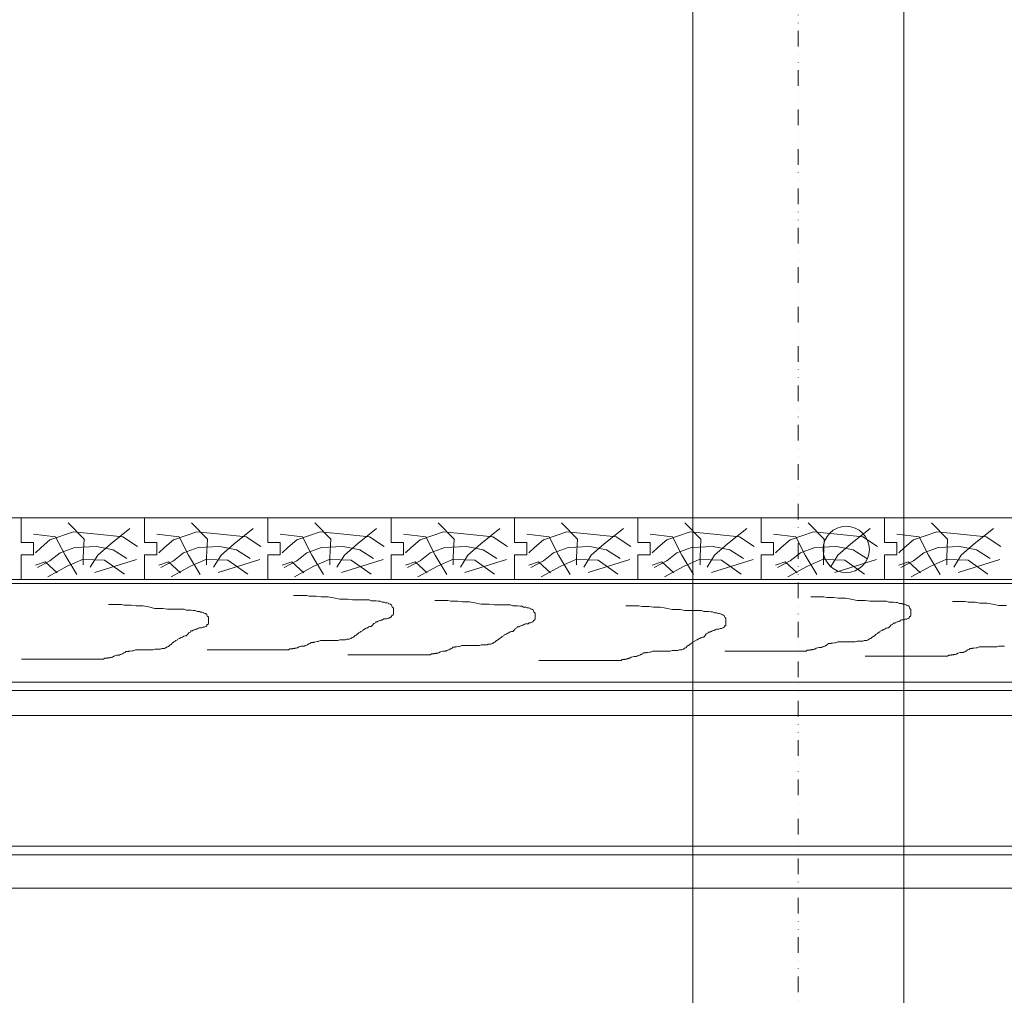
# Model space of a CAD drawing. Units: millimetres. Extents: x -588000 to -420000, y -59400 to 59400.
# Drawn here: x -531631 to -530833, y 573 to 1364 of the extents above; entities that cross this region are included whole.
import ezdxf

# ---------------------------------------------------------------- set-up
doc = ezdxf.new("R2010")
doc.units = ezdxf.units.MM
doc.linetypes.add('GETRENNT', pattern=[31.75, 12.7, -6.35, 0, -6.35, 0, -6.35])
doc.layers.add('REZ_PODELNY', color=7, linetype='Continuous', lineweight=25)

msp = doc.modelspace()

# ---------------------------------------------------------------- linework, layer by layer
at = {"layer": 'REZ_PODELNY', "color": 240, "linetype": 'GETRENNT', "lineweight": 13}
msp.add_line((-530999.9, 23400.12), (-530999.9, -31796.32), dxfattribs=at)
at = {"layer": 'REZ_PODELNY', "color": 7, "linetype": 'Continuous', "lineweight": 13}
for p, q in [((-531085.29, -1640.34), (-531085.29, 8826.66)), ((-530914.29, -1640.34), (-530914.29, 8826.66)), ((-512967.97, 959.66), (-535585.17, 959.66)), ((-535585.17, 959.66), (-526509.9, 959.66)), ((-531629.9, 939.66), (-531629.9, 959.66)), ((-531529.9, 939.66), (-531529.9, 959.66)), ((-531429.9, 939.66), (-531429.9, 959.66)), ((-531329.9, 939.66), (-531329.9, 959.66)), ((-531229.9, 939.66), (-531229.9, 959.66)), ((-531129.9, 939.66), (-531129.9, 959.66)), ((-531029.9, 939.66), (-531029.9, 959.66)), ((-530929.9, 939.66), (-530929.9, 959.66)), ((-531619.9, 939.66), (-531629.9, 939.66)), ((-531619.9, 929.66), (-531619.9, 939.66)), ((-531519.9, 939.66), (-531529.9, 939.66)), ((-531519.9, 929.66), (-531519.9, 939.66)), ((-531419.9, 939.66), (-531429.9, 939.66)), ((-531419.9, 929.66), (-531419.9, 939.66)), ((-531319.9, 939.66), (-531329.9, 939.66)), ((-531319.9, 929.66), (-531319.9, 939.66)), ((-531219.9, 939.66), (-531229.9, 939.66)), ((-531219.9, 929.66), (-531219.9, 939.66)), ((-531119.9, 939.66), (-531129.9, 939.66)), ((-531119.9, 929.66), (-531119.9, 939.66)), ((-531019.9, 939.66), (-531029.9, 939.66)), ((-531019.9, 929.66), (-531019.9, 939.66)), ((-530919.9, 939.66), (-530929.9, 939.66)), ((-530919.9, 929.66), (-530919.9, 939.66)), ((-531629.9, 909.66), (-531629.9, 929.66)), ((-531619.9, 929.66), (-531629.9, 929.66)), ((-531536.23, 926.06), (-531570.07, 915.56)), ((-531529.9, 909.66), (-531529.9, 929.66)), ((-531519.9, 929.66), (-531529.9, 929.66)), ((-531436.23, 926.06), (-531470.07, 915.56)), ((-531429.9, 909.66), (-531429.9, 929.66)), ((-531419.9, 929.66), (-531429.9, 929.66)), ((-531336.23, 926.06), (-531370.07, 915.56)), ((-531329.9, 909.66), (-531329.9, 929.66)), ((-531319.9, 929.66), (-531329.9, 929.66)), ((-531236.23, 926.06), (-531270.07, 915.56)), ((-531229.9, 909.66), (-531229.9, 929.66)), ((-531219.9, 929.66), (-531229.9, 929.66)), ((-531136.23, 926.06), (-531170.07, 915.56)), ((-531129.9, 909.66), (-531129.9, 929.66)), ((-531119.9, 929.66), (-531129.9, 929.66)), ((-531036.23, 926.06), (-531070.07, 915.56)), ((-531029.9, 909.66), (-531029.9, 929.66)), ((-531019.9, 929.66), (-531029.9, 929.66)), ((-530936.23, 926.06), (-530970.07, 915.56)), ((-530929.9, 909.66), (-530929.9, 929.66)), ((-530919.9, 929.66), (-530929.9, 929.66)), ((-530836.23, 926.06), (-530870.07, 915.56)), ((-535585.17, 909.66), (-526509.9, 909.66)), ((-535585.17, 906.66), (-526529.9, 906.66)), ((-532444.4, 826.66), (-529555.4, 826.66)), ((-532444.4, 819.76), (-529555.4, 819.76)), ((-512967.97, 799.66), (-535562.77, 799.66)), ((-532444.4, 693.56), (-529555.4, 693.56)), ((-532444.4, 686.66), (-529555.4, 686.66)), ((-512967.97, 659.66), (-535562.77, 659.66))]:
    msp.add_line(p, q, dxfattribs=at)
for points in [[(-531591.67, 955.86), (-531578.79, 942.38), (-531579.44, 927.95), (-531579.44, 921.81)], [(-531541.59, 951.03), (-531557.07, 938.83), (-531567.6, 929.61), (-531573.74, 919.92)], [(-531491.67, 955.86), (-531478.79, 942.38), (-531479.44, 927.95), (-531479.44, 921.81)], [(-531441.59, 951.03), (-531457.07, 938.83), (-531467.6, 929.61), (-531473.74, 919.92)], [(-531391.67, 955.86), (-531378.79, 942.38), (-531379.44, 927.95), (-531379.44, 921.81)], [(-531341.59, 951.03), (-531357.07, 938.83), (-531367.6, 929.61), (-531373.74, 919.92)], [(-531291.67, 955.86), (-531278.79, 942.38), (-531279.44, 927.95), (-531279.44, 921.81)], [(-531241.59, 951.03), (-531257.07, 938.83), (-531267.6, 929.61), (-531273.74, 919.92)], [(-531191.67, 955.86), (-531178.79, 942.38), (-531179.44, 927.95), (-531179.44, 921.81)], [(-531141.59, 951.03), (-531157.07, 938.83), (-531167.6, 929.61), (-531173.74, 919.92)], [(-531091.67, 955.86), (-531078.79, 942.38), (-531079.44, 927.95), (-531079.44, 921.81)], [(-531041.59, 951.03), (-531057.07, 938.83), (-531067.6, 929.61), (-531073.74, 919.92)], [(-530991.67, 955.86), (-530978.79, 942.38), (-530979.44, 927.95), (-530979.44, 921.81)], [(-530941.59, 951.03), (-530957.07, 938.83), (-530967.6, 929.61), (-530973.74, 919.92)], [(-530891.67, 955.86), (-530878.79, 942.38), (-530879.44, 927.95), (-530879.44, 921.81)], [(-530841.59, 951.03), (-530857.07, 938.83), (-530867.6, 929.61), (-530873.74, 919.92)], [(-531619.92, 946.66), (-531601.82, 944.27), (-531594.14, 929.61), (-531584.71, 913.76)], [(-531535.57, 936.47), (-531547.42, 944.27), (-531568.26, 946.63), (-531587.34, 948.52), (-531606.42, 941.9), (-531613.66, 935.76), (-531618.27, 931.5)], [(-531519.92, 946.66), (-531501.82, 944.27), (-531494.14, 929.61), (-531484.71, 913.76)], [(-531435.57, 936.47), (-531447.42, 944.27), (-531468.26, 946.63), (-531487.34, 948.52), (-531506.42, 941.9), (-531513.66, 935.76), (-531518.27, 931.5)], [(-531419.92, 946.66), (-531401.82, 944.27), (-531394.14, 929.61), (-531384.71, 913.76)], [(-531335.57, 936.47), (-531347.42, 944.27), (-531368.26, 946.63), (-531387.34, 948.52), (-531406.42, 941.9), (-531413.66, 935.76), (-531418.27, 931.5)], [(-531319.92, 946.66), (-531301.82, 944.27), (-531294.14, 929.61), (-531284.71, 913.76)], [(-531235.57, 936.47), (-531247.42, 944.27), (-531268.26, 946.63), (-531287.34, 948.52), (-531306.42, 941.9), (-531313.66, 935.76), (-531318.27, 931.5)], [(-531219.92, 946.66), (-531201.82, 944.27), (-531194.14, 929.61), (-531184.71, 913.76)], [(-531135.57, 936.47), (-531147.42, 944.27), (-531168.26, 946.63), (-531187.34, 948.52), (-531206.42, 941.9), (-531213.66, 935.76), (-531218.27, 931.5)], [(-531119.92, 946.66), (-531101.82, 944.27), (-531094.14, 929.61), (-531084.71, 913.76)], [(-531035.57, 936.47), (-531047.42, 944.27), (-531068.26, 946.63), (-531087.34, 948.52), (-531106.42, 941.9), (-531113.66, 935.76), (-531118.27, 931.5)], [(-531019.92, 946.66), (-531001.82, 944.27), (-530994.14, 929.61), (-530984.71, 913.76)], [(-530935.57, 936.47), (-530947.42, 944.27), (-530968.26, 946.63), (-530987.34, 948.52), (-531006.42, 941.9), (-531013.66, 935.76), (-531018.27, 931.5)], [(-530919.92, 946.66), (-530901.82, 944.27), (-530894.14, 929.61), (-530884.71, 913.76)], [(-530835.57, 936.47), (-530847.42, 944.27), (-530868.26, 946.63), (-530887.34, 948.52), (-530906.42, 941.9), (-530913.66, 935.76), (-530918.27, 931.5)], [(-531544.13, 926.77), (-531555.32, 933.86), (-531568.7, 936.47), (-531586.24, 935.76), (-531598.09, 931.5), (-531606.42, 924.88), (-531616.51, 919.44)], [(-531444.13, 926.77), (-531455.32, 933.86), (-531468.7, 936.47), (-531486.24, 935.76), (-531498.09, 931.5), (-531506.42, 924.88), (-531516.51, 919.44)], [(-531344.13, 926.77), (-531355.32, 933.86), (-531368.7, 936.47), (-531386.24, 935.76), (-531398.09, 931.5), (-531406.42, 924.88), (-531416.51, 919.44)], [(-531244.13, 926.77), (-531255.32, 933.86), (-531268.7, 936.47), (-531286.24, 935.76), (-531298.09, 931.5), (-531306.42, 924.88), (-531316.51, 919.44)], [(-531144.13, 926.77), (-531155.32, 933.86), (-531168.7, 936.47), (-531186.24, 935.76), (-531198.09, 931.5), (-531206.42, 924.88), (-531216.51, 919.44)], [(-531044.13, 926.77), (-531055.32, 933.86), (-531068.7, 936.47), (-531086.24, 935.76), (-531098.09, 931.5), (-531106.42, 924.88), (-531116.51, 919.44)], [(-530944.13, 926.77), (-530955.32, 933.86), (-530968.7, 936.47), (-530986.24, 935.76), (-530998.09, 931.5), (-531006.42, 924.88), (-531016.51, 919.44)], [(-530844.13, 926.77), (-530855.32, 933.86), (-530868.7, 936.47), (-530886.24, 935.76), (-530898.09, 931.5), (-530906.42, 924.88), (-530916.51, 919.44)], [(-531546.14, 914.25), (-531562.12, 925.35), (-531580.1, 926.06), (-531592.38, 920.63), (-531608.24, 912.08)], [(-531446.14, 914.25), (-531462.12, 925.35), (-531480.1, 926.06), (-531492.38, 920.63), (-531508.24, 912.08)], [(-531346.14, 914.25), (-531362.12, 925.35), (-531380.1, 926.06), (-531392.38, 920.63), (-531408.24, 912.08)], [(-531246.14, 914.25), (-531262.12, 925.35), (-531280.1, 926.06), (-531292.38, 920.63), (-531308.24, 912.08)], [(-531146.14, 914.25), (-531162.12, 925.35), (-531180.1, 926.06), (-531192.38, 920.63), (-531208.24, 912.08)], [(-531046.14, 914.25), (-531062.12, 925.35), (-531080.1, 926.06), (-531092.38, 920.63), (-531108.24, 912.08)], [(-530946.14, 914.25), (-530962.12, 925.35), (-530980.1, 926.06), (-530992.38, 920.63), (-531008.24, 912.08)], [(-530846.14, 914.25), (-530862.12, 925.35), (-530880.1, 926.06), (-530892.38, 920.63), (-530908.24, 912.08)], [(-531600.72, 915.19), (-531610.37, 924.17), (-531618.27, 921.33)], [(-531500.72, 915.19), (-531510.37, 924.17), (-531518.27, 921.33)], [(-531400.72, 915.19), (-531410.37, 924.17), (-531418.27, 921.33)], [(-531300.72, 915.19), (-531310.37, 924.17), (-531318.27, 921.33)], [(-531200.72, 915.19), (-531210.37, 924.17), (-531218.27, 921.33)], [(-531100.72, 915.19), (-531110.37, 924.17), (-531118.27, 921.33)], [(-531000.72, 915.19), (-531010.37, 924.17), (-531018.27, 921.33)], [(-530900.72, 915.19), (-530910.37, 924.17), (-530918.27, 921.33)], [(-531409.06, 896.9), (-531404.47, 896.9), (-531403.44, 896.9), (-531401.38, 896.9), (-531398.54, 896.9), (-531396.22, 896.34), (-531392.87, 896.34), (-531390.55, 896.34), (-531386.68, 895.79), (-531383.85, 895.79), (-531381.01, 895.79), (-531376.63, 894.95), (-531371.47, 893.84), (-531368.38, 893.84), (-531365.03, 893.84), (-531361.16, 893.29), (-531358.84, 893.29), (-531356.26, 893.29), (-531353.17, 893.29), (-531350.07, 893.29), (-531347.75, 893.29), (-531345.95, 892.45), (-531344.4, 892.45), (-531343.37, 892.45), (-531342.08, 892.45), (-531340.28, 892.17), (-531338.73, 892.17), (-531337.18, 891.34), (-531335.38, 891.34), (-531334.35, 890.79), (-531334.09, 890.79), (-531333.06, 890.79), (-531332.03, 890.51), (-531331.77, 889.95), (-531331.51, 889.95), (-531330.48, 889.67), (-531330.22, 889.4), (-531329.71, 889.4), (-531329.71, 889.12), (-531329.45, 889.12), (-531329.19, 888.56), (-531328.94, 887.45), (-531328.42, 887.17), (-531328.16, 886.9), (-531327.9, 886.62), (-531327.9, 886.06), (-531327.9, 885.78), (-531327.9, 885.51), (-531327.9, 884.95), (-531327.9, 884.67), (-531327.9, 883.56), (-531327.9, 882.45), (-531327.9, 882.17), (-531327.9, 881.89), (-531327.9, 881.62), (-531328.16, 881.06), (-531328.42, 880.78), (-531328.94, 880.78), (-531329.19, 880.5), (-531329.19, 880.23), (-531329.45, 879.67), (-531329.71, 879.39), (-531330.22, 879.12), (-531330.48, 879.12), (-531331.51, 878.56), (-531332.54, 878.56), (-531333.58, 878), (-531334.35, 878), (-531335.64, 878), (-531336.15, 877.73), (-531336.41, 877.73), (-531336.67, 877.17), (-531337.18, 877.17), (-531337.44, 877.17), (-531337.7, 876.89), (-531337.96, 876.89), (-531338.47, 876.61), (-531338.73, 876.61), (-531338.99, 876.61), (-531340.02, 876.06), (-531340.28, 876.06), (-531340.79, 875.78), (-531341.05, 875.5), (-531342.08, 875.5), (-531342.34, 875.23), (-531342.6, 874.67), (-531343.11, 874.39), (-531343.89, 874.11), (-531344.4, 873.56), (-531344.4, 873.28), (-531344.66, 873), (-531344.92, 872.72), (-531345.43, 872.17), (-531345.69, 871.89), (-531345.95, 871.61), (-531346.98, 871.61), (-531348.01, 871.34), (-531349.04, 870.5), (-531350.07, 870.22), (-531351.36, 869.39), (-531352.91, 868.83), (-531353.17, 868.28), (-531354.46, 867.72), (-531354.97, 867.17), (-531356, 866.61), (-531356.26, 866.33), (-531357.29, 865.5), (-531358.32, 864.67), (-531359.1, 864.39), (-531360.39, 863), (-531361.42, 862.72), (-531362.45, 861.89), (-531362.71, 861.89), (-531363.74, 861.33), (-531364.77, 861.33), (-531365.8, 861.33), (-531366.83, 860.78), (-531368.12, 860.78), (-531369.67, 860.78), (-531371.47, 860.78), (-531373.02, 860.22), (-531374.05, 860.22), (-531375.34, 860.22), (-531376.89, 860.22), (-531378.69, 860.22), (-531379.72, 860.22), (-531379.98, 860.22), (-531380.24, 860.22), (-531380.75, 860.22), (-531381.01, 860.22), (-531381.27, 860.22), (-531381.53, 860.22), (-531382.56, 860.22), (-531383.07, 860.22), (-531383.85, 860.22), (-531384.36, 860.22), (-531385.91, 860.22), (-531387.2, 860.22), (-531389, 859.39), (-531389.78, 859.39), (-531391.58, 859.11), (-531392.61, 859.11), (-531392.87, 858.83), (-531393.9, 858.83), (-531394.93, 858.83), (-531395.19, 858.28), (-531395.45, 858), (-531395.71, 858), (-531396.22, 857.72), (-531396.48, 857.72), (-531396.74, 857.44), (-531397.25, 857.44), (-531397.51, 856.89), (-531397.77, 856.89), (-531398.03, 856.89), (-531399.06, 856.33), (-531399.57, 856.33), (-531400.35, 855.78), (-531401.63, 855.78), (-531402.67, 855.78), (-531404.47, 855.22), (-531404.73, 855.22), (-531405.76, 854.39), (-531406.02, 854.39), (-531406.27, 854.39), (-531406.79, 854.11), (-531407.82, 854.11), (-531408.08, 853.83), (-531409.11, 853.83), (-531409.37, 853.83), (-531409.63, 853.83), (-531409.88, 853.55), (-531410.92, 853.55), (-531411.43, 853.55), (-531411.69, 853.55), (-531411.95, 853.55), (-531412.98, 852.72), (-531413.24, 852.72), (-531414.27, 852.72), (-531416.33, 852.72), (-531417.88, 852.72), (-531418.91, 852.72), (-531419.94, 852.72), (-531420.97, 852.72), (-531422.26, 852.72), (-531423.29, 852.72), (-531424.32, 852.72), (-531424.58, 852.72), (-531425.61, 852.72), (-531425.87, 852.72), (-531426.13, 852.72), (-531426.38, 852.72), (-531426.9, 852.72), (-531427.16, 852.72), (-531427.41, 852.72), (-531427.93, 852.72), (-531428.19, 852.72), (-531428.45, 852.72), (-531429.48, 852.72), (-531429.73, 852.72), (-531478.91, 852.72)], [(-530989.58, 895.86), (-530985, 895.86), (-530983.97, 895.86), (-530981.9, 895.86), (-530979.07, 895.86), (-530976.75, 895.3), (-530973.4, 895.3), (-530971.08, 895.3), (-530967.21, 894.75), (-530964.37, 894.75), (-530961.54, 894.75), (-530957.16, 893.91), (-530952, 892.8), (-530948.91, 892.8), (-530945.55, 892.8), (-530941.69, 892.25), (-530939.37, 892.25), (-530936.79, 892.25), (-530933.7, 892.25), (-530930.6, 892.25), (-530928.28, 892.25), (-530926.48, 891.41), (-530924.93, 891.41), (-530923.9, 891.41), (-530922.61, 891.41), (-530920.81, 891.13), (-530919.26, 891.13), (-530917.71, 890.3), (-530915.91, 890.3), (-530914.88, 889.74), (-530914.62, 889.74), (-530913.59, 889.74), (-530912.56, 889.47), (-530912.3, 888.91), (-530912.04, 888.91), (-530911.01, 888.63), (-530910.75, 888.36), (-530910.24, 888.36), (-530910.24, 888.08), (-530909.98, 888.08), (-530909.72, 887.52), (-530909.46, 886.41), (-530908.95, 886.13), (-530908.69, 885.85), (-530908.43, 885.58), (-530908.43, 885.02), (-530908.43, 884.74), (-530908.43, 884.47), (-530908.43, 883.91), (-530908.43, 883.63), (-530908.43, 882.52), (-530908.43, 881.41), (-530908.43, 881.13), (-530908.43, 880.85), (-530908.43, 880.58), (-530908.69, 880.02), (-530908.95, 879.74), (-530909.46, 879.74), (-530909.72, 879.46), (-530909.72, 879.19), (-530909.98, 878.63), (-530910.24, 878.35), (-530910.75, 878.07), (-530911.01, 878.07), (-530912.04, 877.52), (-530913.07, 877.52), (-530914.1, 876.96), (-530914.88, 876.96), (-530916.17, 876.96), (-530916.68, 876.69), (-530916.94, 876.69), (-530917.2, 876.13), (-530917.71, 876.13), (-530917.97, 876.13), (-530918.23, 875.85), (-530918.49, 875.85), (-530919, 875.57), (-530919.26, 875.57), (-530919.52, 875.57), (-530920.55, 875.02), (-530920.81, 875.02), (-530921.32, 874.74), (-530921.58, 874.46), (-530922.61, 874.46), (-530922.87, 874.18), (-530923.13, 873.63), (-530923.64, 873.35), (-530924.41, 873.07), (-530924.93, 872.52), (-530924.93, 872.24), (-530925.19, 871.96), (-530925.45, 871.68), (-530925.96, 871.13), (-530926.22, 870.85), (-530926.48, 870.57), (-530927.51, 870.57), (-530928.54, 870.29), (-530929.57, 869.46), (-530930.6, 869.18), (-530931.89, 868.35), (-530933.44, 867.79), (-530933.7, 867.24), (-530934.98, 866.68), (-530935.5, 866.13), (-530936.53, 865.57), (-530936.79, 865.29), (-530937.82, 864.46), (-530938.85, 863.63), (-530939.62, 863.35), (-530940.91, 861.96), (-530941.95, 861.68), (-530942.98, 860.85), (-530943.23, 860.85), (-530944.27, 860.29), (-530945.3, 860.29), (-530946.33, 860.29), (-530947.36, 859.74), (-530948.65, 859.74), (-530950.19, 859.74), (-530952, 859.74), (-530953.55, 859.18), (-530954.58, 859.18), (-530955.87, 859.18), (-530957.41, 859.18), (-530959.22, 859.18), (-530960.25, 859.18), (-530960.51, 859.18), (-530960.76, 859.18), (-530961.28, 859.18), (-530961.54, 859.18), (-530961.8, 859.18), (-530962.05, 859.18), (-530963.08, 859.18), (-530963.6, 859.18), (-530964.37, 859.18), (-530964.89, 859.18), (-530966.44, 859.18), (-530967.73, 859.18), (-530969.53, 858.35), (-530970.3, 858.35), (-530972.11, 858.07), (-530973.14, 858.07), (-530973.4, 857.79), (-530974.43, 857.79), (-530975.46, 857.79), (-530975.72, 857.24), (-530975.97, 856.96), (-530976.23, 856.96), (-530976.75, 856.68), (-530977.01, 856.68), (-530977.26, 856.4), (-530977.78, 856.4), (-530978.04, 855.85), (-530978.29, 855.85), (-530978.55, 855.85), (-530979.58, 855.29), (-530980.1, 855.29), (-530980.87, 854.73), (-530982.16, 854.73), (-530983.19, 854.73), (-530985, 854.18), (-530985.26, 854.18), (-530986.29, 853.35), (-530986.54, 853.35), (-530986.8, 853.35), (-530987.32, 853.07), (-530988.35, 853.07), (-530988.61, 852.79), (-530989.64, 852.79), (-530989.9, 852.79), (-530990.15, 852.79), (-530990.41, 852.51), (-530991.44, 852.51), (-530991.96, 852.51), (-530992.22, 852.51), (-530992.47, 852.51), (-530993.5, 851.68), (-530993.76, 851.68), (-530994.79, 851.68), (-530996.86, 851.68), (-530998.4, 851.68), (-530999.43, 851.68), (-531000.47, 851.68), (-531001.5, 851.68), (-531002.79, 851.68), (-531003.82, 851.68), (-531004.85, 851.68), (-531005.11, 851.68), (-531006.14, 851.68), (-531006.39, 851.68), (-531006.65, 851.68), (-531006.91, 851.68), (-531007.43, 851.68), (-531007.68, 851.68), (-531007.94, 851.68), (-531008.46, 851.68), (-531008.72, 851.68), (-531008.97, 851.68), (-531010, 851.68), (-531010.26, 851.68), (-531059.44, 851.68)], [(-531559, 889.44), (-531554.41, 889.44), (-531553.38, 889.44), (-531551.32, 889.44), (-531548.48, 889.44), (-531546.16, 888.89), (-531542.81, 888.89), (-531540.49, 888.89), (-531536.63, 888.33), (-531533.79, 888.33), (-531530.95, 888.33), (-531526.57, 887.5), (-531521.42, 886.39), (-531518.32, 886.39), (-531514.97, 886.39), (-531511.1, 885.83), (-531508.78, 885.83), (-531506.21, 885.83), (-531503.11, 885.83), (-531500.02, 885.83), (-531497.7, 885.83), (-531495.89, 885), (-531494.35, 885), (-531493.32, 885), (-531492.03, 885), (-531490.22, 884.72), (-531488.67, 884.72), (-531487.13, 883.88), (-531485.32, 883.88), (-531484.29, 883.33), (-531484.03, 883.33), (-531483, 883.33), (-531481.97, 883.05), (-531481.71, 882.5), (-531481.46, 882.5), (-531480.43, 882.22), (-531480.17, 881.94), (-531479.65, 881.94), (-531479.65, 881.66), (-531479.39, 881.66), (-531479.14, 881.11), (-531478.88, 879.99), (-531478.36, 879.72), (-531478.11, 879.44), (-531477.85, 879.16), (-531477.85, 878.61), (-531477.85, 878.33), (-531477.85, 878.05), (-531477.85, 877.49), (-531477.85, 877.22), (-531477.85, 876.1), (-531477.85, 874.99), (-531477.85, 874.72), (-531477.85, 874.44), (-531477.85, 874.16), (-531478.11, 873.6), (-531478.36, 873.33), (-531478.88, 873.33), (-531479.14, 873.05), (-531479.14, 872.77), (-531479.39, 872.21), (-531479.65, 871.94), (-531480.17, 871.66), (-531480.43, 871.66), (-531481.46, 871.1), (-531482.49, 871.1), (-531483.52, 870.55), (-531484.29, 870.55), (-531485.58, 870.55), (-531486.1, 870.27), (-531486.35, 870.27), (-531486.61, 869.71), (-531487.13, 869.71), (-531487.39, 869.71), (-531487.64, 869.44), (-531487.9, 869.44), (-531488.42, 869.16), (-531488.67, 869.16), (-531488.93, 869.16), (-531489.96, 868.6), (-531490.22, 868.6), (-531490.74, 868.32), (-531491, 868.05), (-531492.03, 868.05), (-531492.28, 867.77), (-531492.54, 867.21), (-531493.06, 866.94), (-531493.83, 866.66), (-531494.35, 866.1), (-531494.35, 865.82), (-531494.6, 865.55), (-531494.86, 865.27), (-531495.38, 864.71), (-531495.64, 864.43), (-531495.89, 864.16), (-531496.92, 864.16), (-531497.96, 863.88), (-531498.99, 863.05), (-531500.02, 862.77), (-531501.31, 861.93), (-531502.85, 861.38), (-531503.11, 860.82), (-531504.4, 860.27), (-531504.92, 859.71), (-531505.95, 859.16), (-531506.21, 858.88), (-531507.24, 858.04), (-531508.27, 857.21), (-531509.04, 856.93), (-531510.33, 855.54), (-531511.36, 855.27), (-531512.39, 854.43), (-531512.65, 854.43), (-531513.68, 853.88), (-531514.71, 853.88), (-531515.74, 853.88), (-531516.77, 853.32), (-531518.06, 853.32), (-531519.61, 853.32), (-531521.42, 853.32), (-531522.96, 852.76), (-531523.99, 852.76), (-531525.28, 852.76), (-531526.83, 852.76), (-531528.63, 852.76), (-531529.66, 852.76), (-531529.92, 852.76), (-531530.18, 852.76), (-531530.7, 852.76), (-531530.95, 852.76), (-531531.21, 852.76), (-531531.47, 852.76), (-531532.5, 852.76), (-531533.02, 852.76), (-531533.79, 852.76), (-531534.31, 852.76), (-531535.85, 852.76), (-531537.14, 852.76), (-531538.95, 851.93), (-531539.72, 851.93), (-531541.52, 851.65), (-531542.55, 851.65), (-531542.81, 851.38), (-531543.84, 851.38), (-531544.88, 851.38), (-531545.13, 850.82), (-531545.39, 850.54), (-531545.65, 850.54), (-531546.16, 850.26), (-531546.42, 850.26), (-531546.68, 849.99), (-531547.2, 849.99), (-531547.45, 849.43), (-531547.71, 849.43), (-531547.97, 849.43), (-531549, 848.87), (-531549.52, 848.87), (-531550.29, 848.32), (-531551.58, 848.32), (-531552.61, 848.32), (-531554.41, 847.76), (-531554.67, 847.76), (-531555.7, 846.93), (-531555.96, 846.93), (-531556.22, 846.93), (-531556.73, 846.65), (-531557.77, 846.65), (-531558.02, 846.37), (-531559.05, 846.37), (-531559.31, 846.37), (-531559.57, 846.37), (-531559.83, 846.1), (-531560.86, 846.1), (-531561.37, 846.1), (-531561.63, 846.1), (-531561.89, 846.1), (-531562.92, 845.26), (-531563.18, 845.26), (-531564.21, 845.26), (-531566.27, 845.26), (-531567.82, 845.26), (-531568.85, 845.26), (-531569.88, 845.26), (-531570.91, 845.26), (-531572.2, 845.26), (-531573.23, 845.26), (-531574.26, 845.26), (-531574.52, 845.26), (-531575.55, 845.26), (-531575.81, 845.26), (-531576.07, 845.26), (-531576.33, 845.26), (-531576.84, 845.26), (-531577.1, 845.26), (-531577.36, 845.26), (-531577.87, 845.26), (-531578.13, 845.26), (-531578.39, 845.26), (-531579.42, 845.26), (-531579.68, 845.26), (-531629.57, 845.26)], [(-531294.34, 892.87), (-531289.76, 892.87), (-531288.73, 892.87), (-531286.66, 892.87), (-531283.83, 892.87), (-531281.51, 892.32), (-531278.16, 892.32), (-531275.84, 892.32), (-531271.97, 891.76), (-531269.13, 891.76), (-531266.3, 891.76), (-531261.92, 890.93), (-531256.76, 889.82), (-531253.67, 889.82), (-531250.31, 889.82), (-531246.45, 889.26), (-531244.13, 889.26), (-531241.55, 889.26), (-531238.46, 889.26), (-531235.36, 889.26), (-531233.04, 889.26), (-531231.24, 888.43), (-531229.69, 888.43), (-531228.66, 888.43), (-531227.37, 888.43), (-531225.57, 888.15), (-531224.02, 888.15), (-531222.47, 887.32), (-531220.67, 887.32), (-531219.64, 886.76), (-531219.38, 886.76), (-531218.35, 886.76), (-531217.32, 886.48), (-531217.06, 885.93), (-531216.8, 885.93), (-531215.77, 885.65), (-531215.51, 885.37), (-531215, 885.37), (-531215, 885.09), (-531214.74, 885.09), (-531214.48, 884.54), (-531214.22, 883.43), (-531213.71, 883.15), (-531213.45, 882.87), (-531213.19, 882.59), (-531213.19, 882.04), (-531213.19, 881.76), (-531213.19, 881.48), (-531213.19, 880.92), (-531213.19, 880.65), (-531213.19, 879.54), (-531213.19, 878.42), (-531213.19, 878.15), (-531213.19, 877.87), (-531213.19, 877.59), (-531213.45, 877.03), (-531213.71, 876.76), (-531214.22, 876.76), (-531214.48, 876.48), (-531214.48, 876.2), (-531214.74, 875.65), (-531215, 875.37), (-531215.51, 875.09), (-531215.77, 875.09), (-531216.8, 874.53), (-531217.83, 874.53), (-531218.86, 873.98), (-531219.64, 873.98), (-531220.93, 873.98), (-531221.44, 873.7), (-531221.7, 873.7), (-531221.96, 873.14), (-531222.47, 873.14), (-531222.73, 873.14), (-531222.99, 872.87), (-531223.25, 872.87), (-531223.76, 872.59), (-531224.02, 872.59), (-531224.28, 872.59), (-531225.31, 872.03), (-531225.57, 872.03), (-531226.08, 871.76), (-531226.34, 871.48), (-531227.37, 871.48), (-531227.63, 871.2), (-531227.89, 870.64), (-531228.4, 870.37), (-531229.18, 870.09), (-531229.69, 869.53), (-531229.69, 869.25), (-531229.95, 868.98), (-531230.21, 868.7), (-531230.72, 868.14), (-531230.98, 867.87), (-531231.24, 867.59), (-531232.27, 867.59), (-531233.3, 867.31), (-531234.33, 866.48), (-531235.36, 866.2), (-531236.65, 865.36), (-531238.2, 864.81), (-531238.46, 864.25), (-531239.74, 863.7), (-531240.26, 863.14), (-531241.29, 862.59), (-531241.55, 862.31), (-531242.58, 861.47), (-531243.61, 860.64), (-531244.39, 860.36), (-531245.67, 858.97), (-531246.71, 858.7), (-531247.74, 857.86), (-531247.99, 857.86), (-531249.03, 857.31), (-531250.06, 857.31), (-531251.09, 857.31), (-531252.12, 856.75), (-531253.41, 856.75), (-531254.96, 856.75), (-531256.76, 856.75), (-531258.31, 856.2), (-531259.34, 856.2), (-531260.63, 856.2), (-531262.17, 856.2), (-531263.98, 856.2), (-531265.01, 856.2), (-531265.27, 856.2), (-531265.52, 856.2), (-531266.04, 856.2), (-531266.3, 856.2), (-531266.56, 856.2), (-531266.81, 856.2), (-531267.84, 856.2), (-531268.36, 856.2), (-531269.13, 856.2), (-531269.65, 856.2), (-531271.2, 856.2), (-531272.49, 856.2), (-531274.29, 855.36), (-531275.06, 855.36), (-531276.87, 855.08), (-531277.9, 855.08), (-531278.16, 854.81), (-531279.19, 854.81), (-531280.22, 854.81), (-531280.48, 854.25), (-531280.73, 853.97), (-531280.99, 853.97), (-531281.51, 853.69), (-531281.77, 853.69), (-531282.02, 853.42), (-531282.54, 853.42), (-531282.8, 852.86), (-531283.06, 852.86), (-531283.31, 852.86), (-531284.34, 852.31), (-531284.86, 852.31), (-531285.63, 851.75), (-531286.92, 851.75), (-531287.95, 851.75), (-531289.76, 851.19), (-531290.02, 851.19), (-531291.05, 850.36), (-531291.3, 850.36), (-531291.56, 850.36), (-531292.08, 850.08), (-531293.11, 850.08), (-531293.37, 849.8), (-531294.4, 849.8), (-531294.66, 849.8), (-531294.91, 849.8), (-531295.17, 849.53), (-531296.2, 849.53), (-531296.72, 849.53), (-531296.98, 849.53), (-531297.23, 849.53), (-531298.27, 848.69), (-531298.52, 848.69), (-531299.55, 848.69), (-531301.62, 848.69), (-531303.16, 848.69), (-531304.19, 848.69), (-531305.23, 848.69), (-531306.26, 848.69), (-531307.55, 848.69), (-531308.58, 848.69), (-531309.61, 848.69), (-531309.87, 848.69), (-531310.9, 848.69), (-531311.16, 848.69), (-531311.41, 848.69), (-531311.67, 848.69), (-531312.19, 848.69), (-531312.44, 848.69), (-531312.7, 848.69), (-531313.22, 848.69), (-531313.48, 848.69), (-531313.73, 848.69), (-531314.76, 848.69), (-531315.02, 848.69), (-531364.92, 848.69)], [(-531139.53, 888.4), (-531134.94, 888.4), (-531133.91, 888.4), (-531131.85, 888.4), (-531129.01, 888.4), (-531126.69, 887.85), (-531123.34, 887.85), (-531121.02, 887.85), (-531117.15, 887.29), (-531114.32, 887.29), (-531111.48, 887.29), (-531107.1, 886.46), (-531101.94, 885.34), (-531098.85, 885.34), (-531095.5, 885.34), (-531091.63, 884.79), (-531089.31, 884.79), (-531086.73, 884.79), (-531083.64, 884.79), (-531080.55, 884.79), (-531078.23, 884.79), (-531076.42, 883.96), (-531074.87, 883.96), (-531073.84, 883.96), (-531072.55, 883.96), (-531070.75, 883.68), (-531069.2, 883.68), (-531067.66, 882.84), (-531065.85, 882.84), (-531064.82, 882.29), (-531064.56, 882.29), (-531063.53, 882.29), (-531062.5, 882.01), (-531062.24, 881.45), (-531061.98, 881.45), (-531060.95, 881.18), (-531060.69, 880.9), (-531060.18, 880.9), (-531060.18, 880.62), (-531059.92, 880.62), (-531059.66, 880.07), (-531059.41, 878.95), (-531058.89, 878.68), (-531058.63, 878.4), (-531058.37, 878.12), (-531058.37, 877.56), (-531058.37, 877.29), (-531058.37, 877.01), (-531058.37, 876.45), (-531058.37, 876.18), (-531058.37, 875.06), (-531058.37, 873.95), (-531058.37, 873.67), (-531058.37, 873.4), (-531058.37, 873.12), (-531058.63, 872.56), (-531058.89, 872.29), (-531059.41, 872.29), (-531059.66, 872.01), (-531059.66, 871.73), (-531059.92, 871.17), (-531060.18, 870.9), (-531060.69, 870.62), (-531060.95, 870.62), (-531061.98, 870.06), (-531063.01, 870.06), (-531064.05, 869.51), (-531064.82, 869.51), (-531066.11, 869.51), (-531066.62, 869.23), (-531066.88, 869.23), (-531067.14, 868.67), (-531067.66, 868.67), (-531067.91, 868.67), (-531068.17, 868.4), (-531068.43, 868.4), (-531068.94, 868.12), (-531069.2, 868.12), (-531069.46, 868.12), (-531070.49, 867.56), (-531070.75, 867.56), (-531071.26, 867.28), (-531071.52, 867.01), (-531072.55, 867.01), (-531072.81, 866.73), (-531073.07, 866.17), (-531073.58, 865.89), (-531074.36, 865.62), (-531074.87, 865.06), (-531074.87, 864.78), (-531075.13, 864.51), (-531075.39, 864.23), (-531075.9, 863.67), (-531076.16, 863.39), (-531076.42, 863.12), (-531077.45, 863.12), (-531078.48, 862.84), (-531079.51, 862), (-531080.55, 861.73), (-531081.83, 860.89), (-531083.38, 860.34), (-531083.64, 859.78), (-531084.93, 859.23), (-531085.44, 858.67), (-531086.47, 858.11), (-531086.73, 857.84), (-531087.76, 857), (-531088.79, 856.17), (-531089.57, 855.89), (-531090.86, 854.5), (-531091.89, 854.22), (-531092.92, 853.39), (-531093.18, 853.39), (-531094.21, 852.84), (-531095.24, 852.84), (-531096.27, 852.84), (-531097.3, 852.28), (-531098.59, 852.28), (-531100.14, 852.28), (-531101.94, 852.28), (-531103.49, 851.72), (-531104.52, 851.72), (-531105.81, 851.72), (-531107.36, 851.72), (-531109.16, 851.72), (-531110.19, 851.72), (-531110.45, 851.72), (-531110.71, 851.72), (-531111.22, 851.72), (-531111.48, 851.72), (-531111.74, 851.72), (-531112, 851.72), (-531113.03, 851.72), (-531113.54, 851.72), (-531114.32, 851.72), (-531114.83, 851.72), (-531116.38, 851.72), (-531117.67, 851.72), (-531119.47, 850.89), (-531120.25, 850.89), (-531122.05, 850.61), (-531123.08, 850.61), (-531123.34, 850.33), (-531124.37, 850.33), (-531125.4, 850.33), (-531125.66, 849.78), (-531125.92, 849.5), (-531126.18, 849.5), (-531126.69, 849.22), (-531126.95, 849.22), (-531127.21, 848.95), (-531127.72, 848.95), (-531127.98, 848.39), (-531128.24, 848.39), (-531128.5, 848.39), (-531129.53, 847.83), (-531130.04, 847.83), (-531130.82, 847.28), (-531132.11, 847.28), (-531133.14, 847.28), (-531134.94, 846.72), (-531135.2, 846.72), (-531136.23, 845.89), (-531136.49, 845.89), (-531136.75, 845.89), (-531137.26, 845.61), (-531138.29, 845.61), (-531138.55, 845.33), (-531139.58, 845.33), (-531139.84, 845.33), (-531140.1, 845.33), (-531140.35, 845.06), (-531141.39, 845.06), (-531141.9, 845.06), (-531142.16, 845.06), (-531142.42, 845.06), (-531143.45, 844.22), (-531143.71, 844.22), (-531144.74, 844.22), (-531146.8, 844.22), (-531148.35, 844.22), (-531149.38, 844.22), (-531150.41, 844.22), (-531151.44, 844.22), (-531152.73, 844.22), (-531153.76, 844.22), (-531154.79, 844.22), (-531155.05, 844.22), (-531156.08, 844.22), (-531156.34, 844.22), (-531156.6, 844.22), (-531156.85, 844.22), (-531157.37, 844.22), (-531157.63, 844.22), (-531157.89, 844.22), (-531158.4, 844.22), (-531158.66, 844.22), (-531158.92, 844.22), (-531159.95, 844.22), (-531160.21, 844.22), (-531210.1, 844.22)], [(-530874.87, 891.83), (-530870.29, 891.83), (-530869.25, 891.83), (-530867.19, 891.83), (-530864.36, 891.83), (-530862.04, 891.28), (-530858.68, 891.28), (-530856.36, 891.28), (-530852.5, 890.72), (-530849.66, 890.72), (-530846.83, 890.72), (-530842.44, 889.89), (-530837.29, 888.78), (-530834.19, 888.78), (-530830.84, 888.78)], [(-530832.65, 855.71), (-530833.94, 855.71), (-530835.48, 855.71), (-530837.29, 855.71), (-530838.83, 855.15), (-530839.86, 855.15), (-530841.15, 855.15), (-530842.7, 855.15), (-530844.51, 855.15), (-530845.54, 855.15), (-530845.79, 855.15), (-530846.05, 855.15), (-530846.57, 855.15), (-530846.83, 855.15), (-530847.08, 855.15), (-530847.34, 855.15), (-530848.37, 855.15), (-530848.89, 855.15), (-530849.66, 855.15), (-530850.18, 855.15), (-530851.72, 855.15), (-530853.01, 855.15), (-530854.82, 854.32), (-530855.59, 854.32), (-530857.4, 854.04), (-530858.43, 854.04), (-530858.68, 853.77), (-530859.72, 853.77), (-530860.75, 853.77), (-530861, 853.21), (-530861.26, 852.93), (-530861.52, 852.93), (-530862.04, 852.65), (-530862.29, 852.65), (-530862.55, 852.38), (-530863.07, 852.38), (-530863.32, 851.82), (-530863.58, 851.82), (-530863.84, 851.82), (-530864.87, 851.26), (-530865.39, 851.26), (-530866.16, 850.71), (-530867.45, 850.71), (-530868.48, 850.71), (-530870.29, 850.15), (-530870.54, 850.15), (-530871.57, 849.32), (-530871.83, 849.32), (-530872.09, 849.32), (-530872.61, 849.04), (-530873.64, 849.04), (-530873.89, 848.76), (-530874.93, 848.76), (-530875.18, 848.76), (-530875.44, 848.76), (-530875.7, 848.49), (-530876.73, 848.49), (-530877.25, 848.49), (-530877.5, 848.49), (-530877.76, 848.49), (-530878.79, 847.65), (-530879.05, 847.65), (-530880.08, 847.65), (-530882.14, 847.65), (-530883.69, 847.65), (-530884.72, 847.65), (-530885.75, 847.65), (-530886.78, 847.65), (-530888.07, 847.65), (-530889.1, 847.65), (-530890.14, 847.65), (-530890.39, 847.65), (-530891.42, 847.65), (-530891.68, 847.65), (-530891.94, 847.65), (-530892.2, 847.65), (-530892.71, 847.65), (-530892.97, 847.65), (-530893.23, 847.65), (-530893.74, 847.65), (-530894, 847.65), (-530894.26, 847.65), (-530895.29, 847.65), (-530895.55, 847.65), (-530945.45, 847.65)]]:
    msp.add_lwpolyline(points, dxfattribs=at)
msp.add_circle((-530960.89, 934.22), 18.75, dxfattribs=at)

doc.saveas('drawing.dxf')
